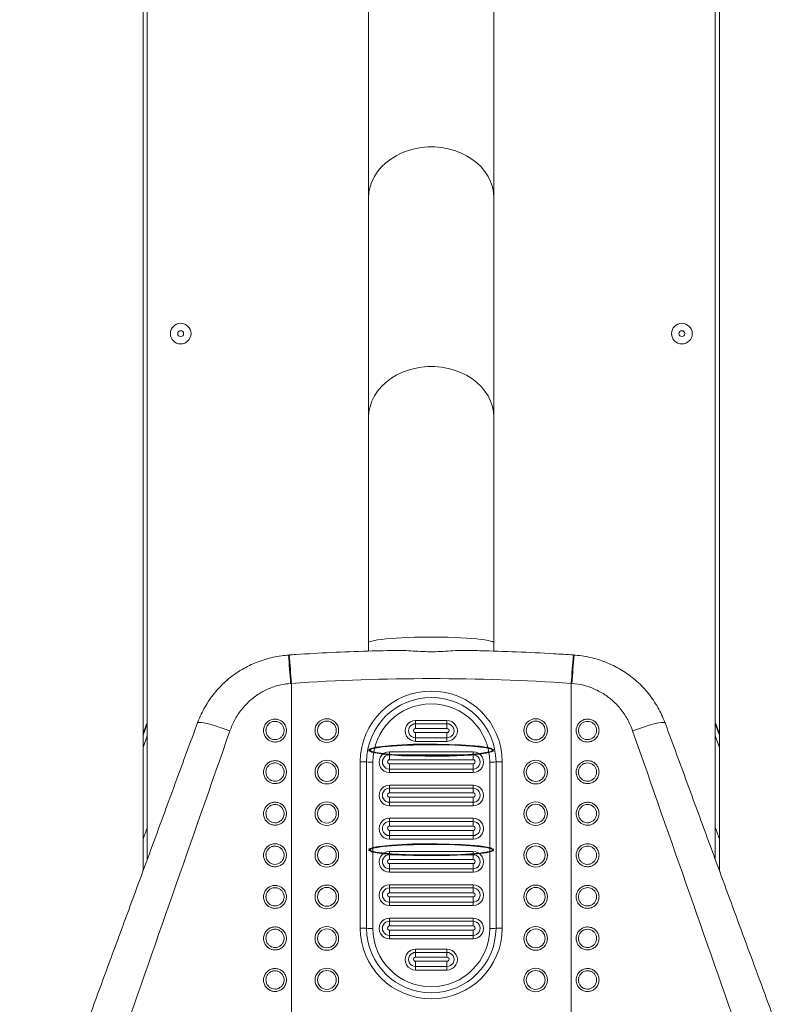
# Model space of a CAD drawing. Units: millimetres. Extents: x 0 to 420, y 0 to 297.
# Drawn here: x 277 to 301, y 195 to 226 of the extents above; entities that cross this region are included whole.
import ezdxf

# ---------------------------------------------------------------- set-up
doc = ezdxf.new("R2010")
doc.units = ezdxf.units.MM
doc.layers.add('FORMAT', color=7, linetype='Continuous')
doc.styles.add('SLDTEXTSTYLE0', font='TXT', dxfattribs={"width": 0.75})
doc.dimstyles.new('SLDDIMSTYLE2', dxfattribs={"dimtxt": 3.5, "dimasz": 6, "dimexe": 0, "dimexo": 0.0625, "dimgap": 0.875, "dimtad": 1, "dimdec": 0, "dimlfac": 15, "dimrnd": 1e-09, "dimzin": 12, "dimdsep": 46, "dimtxsty": 'SLDTEXTSTYLE0', "dimblk1": 'CLOSED', "dimblk2": 'CLOSED', "dimsah": 1, "dimcen": 0.09, "dimadec": 0, "dimazin": 3, "dimtfac": 1, "dimtofl": 0, "dimtmove": 0, "dimatfit": 3, "dimldrblk": 'CLOSED', "dimfxl": 0, "dimfrac": 2, "dimtolj": 1, "dimtzin": 12, "dimarcsym": 0})

# ---------------------------------------------------------------- blocks, each defined once
blk = doc.blocks.new('_CLOSED')
at = {"color": 0, "linetype": 'ByBlock', "lineweight": -2}
for p, q in [((-1, 0.166667), (0, 0)), ((-1, 0.166667), (-1, -0.166667)), ((0, 0), (-1, -0.166667)), ((0, 0), (-1, 0))]:
    blk.add_line(p, q, dxfattribs=at)
blk = doc.blocks.new('_D_12')
at = {"layer": 'FORMAT'}
for p, q in [((252.069, 213.318), (252.069, 129.95)), ((327.291, 213.318), (327.291, 129.95)), ((252.069, 130.95), (327.291, 130.95))]:
    blk.add_line(p, q, dxfattribs=at)
at = {"layer": 'FORMAT', "xscale": 6, "yscale": 6, "rotation": 180.0000000000004}
blk.add_blockref('_CLOSED', (252.069, 130.95, -0.325), dxfattribs=at)
at = {"layer": 'FORMAT', "xscale": 6, "yscale": 6}
blk.add_blockref('_CLOSED', (327.291, 130.95, -0.325), dxfattribs=at)
at = {"layer": 'FORMAT', "insert": (281.528, 135.462, -0.325), "char_height": 3.5, "attachment_point": 1, "style": 'SLDTEXTSTYLE0'}
blk.add_mtext('1128', dxfattribs=at)

msp = doc.modelspace()

# ---------------------------------------------------------------- linework, layer by layer
at = {"color": 7, "linetype": 'Continuous', "lineweight": 15}
for p, q in [((280.48017, 199.3124), (280.48017, 248.45298)), ((280.6135, 199.67497), (280.6135, 248.45298)), ((298.74683, 248.45298), (298.74683, 199.67497)), ((298.88017, 248.45298), (298.88017, 199.31249)), ((287.68017, 228.87956), (287.68017, 220.80707)), ((291.68017, 220.80707), (291.68017, 228.87956)), ((287.68017, 220.80707), (287.68017, 213.79515)), ((291.68017, 213.79515), (291.68017, 220.80707)), ((287.68017, 213.79515), (287.68017, 206.59404)), ((291.68017, 206.59404), (291.68017, 213.79515)), ((287.68017, 206.59404), (287.68017, 206.3305)), ((291.68017, 206.32813), (291.68017, 206.59404)), ((285.14539, 206.20672), (285.11916, 206.20494)), ((294.24117, 206.20494), (294.21495, 206.20673)), ((285.21313, 205.30044), (285.18842, 205.29867)), ((285.21313, 205.30044), (285.21313, 188.63749)), ((294.1472, 205.30044), (294.1472, 188.63749)), ((294.17191, 205.29867), (294.1472, 205.30044)), ((289.18017, 204.11198), (290.18017, 204.11198)), ((289.18017, 204.11198), (289.18017, 204.01063)), ((290.18017, 204.11198), (290.18017, 204.01063)), ((280.48017, 203.64479), (280.6135, 204.00953)), ((289.18017, 203.85861), (289.18017, 204.01063)), ((289.18017, 204.01063), (290.18017, 204.01063)), ((290.18017, 203.85861), (289.18017, 203.85861)), ((290.18017, 203.85861), (290.18017, 204.01063)), ((298.88017, 203.69092), (298.74683, 204.05331)), ((298.74683, 204.00953), (298.88017, 203.64479)), ((280.48017, 203.25663), (280.6135, 203.62138)), ((289.18017, 203.55919), (289.18017, 203.72584)), ((289.18017, 203.72584), (290.18017, 203.72584)), ((290.18017, 203.55919), (289.18017, 203.55919)), ((289.18017, 203.55919), (289.18017, 203.4481)), ((290.18017, 203.4481), (289.18017, 203.4481)), ((290.18017, 203.55919), (290.18017, 203.72584)), ((290.18017, 203.55919), (290.18017, 203.4481)), ((298.74683, 203.62138), (298.88017, 203.25663)), ((288.34683, 203.11616), (291.0135, 203.11616)), ((288.34683, 203.11616), (288.34683, 203.01482)), ((288.34683, 202.8628), (288.34683, 203.01482)), ((288.34683, 203.01482), (291.0135, 203.01482)), ((291.0135, 202.8628), (288.34683, 202.8628)), ((291.0135, 203.11616), (291.0135, 203.01482)), ((291.0135, 202.8628), (291.0135, 203.01482)), ((287.4135, 197.4854), (287.4135, 202.79641)), ((287.6135, 197.47931), (287.6135, 202.79032)), ((287.8135, 202.78422), (287.8135, 197.47322)), ((288.34683, 202.56338), (288.34683, 202.73003)), ((288.34683, 202.73003), (291.0135, 202.73003)), ((291.0135, 202.56338), (288.34683, 202.56338)), ((288.34683, 202.56338), (288.34683, 202.45229)), ((291.0135, 202.56338), (291.0135, 202.73003)), ((291.0135, 202.56338), (291.0135, 202.45229)), ((291.54683, 197.47322), (291.54683, 202.78422)), ((291.74683, 202.79032), (291.74683, 197.47931)), ((291.94683, 202.79641), (291.94683, 197.4854)), ((291.0135, 202.45229), (288.34683, 202.45229)), ((288.34683, 202.05396), (291.0135, 202.05396)), ((288.34683, 202.05396), (288.34683, 201.95261)), ((288.34683, 201.8006), (288.34683, 201.95261)), ((288.34683, 201.95261), (291.0135, 201.95261)), ((291.0135, 202.05396), (291.0135, 201.95261)), ((291.0135, 201.8006), (291.0135, 201.95261)), ((291.0135, 201.8006), (288.34683, 201.8006)), ((288.34683, 201.50118), (288.34683, 201.66782)), ((288.34683, 201.66782), (291.0135, 201.66782)), ((291.0135, 201.50118), (291.0135, 201.66782)), ((291.0135, 201.50118), (288.34683, 201.50118)), ((288.34683, 201.50118), (288.34683, 201.39009)), ((291.0135, 201.39009), (288.34683, 201.39009)), ((291.0135, 201.50118), (291.0135, 201.39009)), ((288.34683, 200.99176), (291.0135, 200.99176)), ((288.34683, 200.99176), (288.34683, 200.89042)), ((291.0135, 200.99176), (291.0135, 200.89042)), ((288.34683, 200.7384), (288.34683, 200.89042)), ((288.34683, 200.89042), (291.0135, 200.89042)), ((291.0135, 200.7384), (288.34683, 200.7384)), ((288.34683, 200.43898), (288.34683, 200.60562)), ((288.34683, 200.60562), (291.0135, 200.60562)), ((291.0135, 200.7384), (291.0135, 200.89042)), ((291.0135, 200.43898), (291.0135, 200.60562)), ((291.0135, 200.43898), (288.34683, 200.43898)), ((288.34683, 200.43898), (288.34683, 200.32788)), ((291.0135, 200.32788), (288.34683, 200.32788)), ((291.0135, 200.43898), (291.0135, 200.32788)), ((288.34683, 199.92956), (291.0135, 199.92956)), ((288.34683, 199.92956), (288.34683, 199.82821)), ((288.34683, 199.6762), (288.34683, 199.82821)), ((288.34683, 199.82821), (291.0135, 199.82821)), ((291.0135, 199.6762), (288.34683, 199.6762)), ((291.0135, 199.92956), (291.0135, 199.82821)), ((291.0135, 199.6762), (291.0135, 199.82821)), ((288.34683, 199.37678), (288.34683, 199.54342)), ((288.34683, 199.54342), (291.0135, 199.54342)), ((291.0135, 199.37678), (288.34683, 199.37678)), ((288.34683, 199.37678), (288.34683, 199.26568)), ((291.0135, 199.37678), (291.0135, 199.54342)), ((291.0135, 199.37678), (291.0135, 199.26568)), ((291.0135, 199.26568), (288.34683, 199.26568)), ((288.34683, 198.86736), (291.0135, 198.86736)), ((288.34683, 198.86736), (288.34683, 198.76601)), ((288.34683, 198.614), (288.34683, 198.76601)), ((288.34683, 198.76601), (291.0135, 198.76601)), ((291.0135, 198.86736), (291.0135, 198.76601)), ((291.0135, 198.614), (291.0135, 198.76601)), ((291.0135, 198.614), (288.34683, 198.614)), ((288.34683, 198.31458), (288.34683, 198.48122)), ((288.34683, 198.48122), (291.0135, 198.48122)), ((291.0135, 198.31458), (291.0135, 198.48122)), ((291.0135, 198.31458), (288.34683, 198.31458)), ((288.34683, 198.31458), (288.34683, 198.20348)), ((291.0135, 198.20348), (288.34683, 198.20348)), ((291.0135, 198.31458), (291.0135, 198.20348)), ((288.34683, 197.80516), (291.0135, 197.80516)), ((288.34683, 197.80516), (288.34683, 197.70381)), ((291.0135, 197.80516), (291.0135, 197.70381)), ((288.34683, 197.55179), (288.34683, 197.70381)), ((288.34683, 197.70381), (291.0135, 197.70381)), ((291.0135, 197.55179), (288.34683, 197.55179)), ((291.0135, 197.55179), (291.0135, 197.70381)), ((288.34683, 197.25237), (288.34683, 197.41902)), ((288.34683, 197.41902), (291.0135, 197.41902)), ((291.0135, 197.25237), (288.34683, 197.25237)), ((288.34683, 197.25237), (288.34683, 197.14128)), ((291.0135, 197.25237), (291.0135, 197.41902)), ((291.0135, 197.25237), (291.0135, 197.14128)), ((291.0135, 197.14128), (288.34683, 197.14128)), ((289.18017, 196.80934), (289.18017, 196.708)), ((289.18017, 196.80934), (290.18017, 196.80934)), ((289.18017, 196.55598), (289.18017, 196.708)), ((289.18017, 196.708), (290.18017, 196.708)), ((290.18017, 196.55598), (289.18017, 196.55598)), ((290.18017, 196.80934), (290.18017, 196.708)), ((290.18017, 196.55598), (290.18017, 196.708)), ((289.18017, 196.25656), (289.18017, 196.42321)), ((289.18017, 196.42321), (290.18017, 196.42321)), ((290.18017, 196.25656), (289.18017, 196.25656)), ((289.18017, 196.25656), (289.18017, 196.14546)), ((290.18017, 196.25656), (290.18017, 196.42321)), ((290.18017, 196.25656), (290.18017, 196.14546)), ((290.18017, 196.14546), (289.18017, 196.14546))]:
    msp.add_line(p, q, dxfattribs=at)
at = {"color": 8, "linetype": 'Continuous', "lineweight": 15, "flags": 128}
for points in [[(287.68017, 220.80707), (287.69189, 220.98254), (287.72692, 221.15597), (287.78486, 221.3253), (287.86501, 221.48856), (287.96645, 221.64383), (288.08798, 221.78929), (288.22817, 221.92323), (288.38539, 222.04408), (288.55779, 222.15043), (288.74335, 222.24103), (288.93989, 222.31482), (289.14511, 222.37094), (289.3566, 222.40872), (289.57189, 222.42772), (289.78844, 222.42772), (290.00373, 222.40872), (290.21522, 222.37094), (290.42044, 222.31482), (290.61698, 222.24103), (290.80254, 222.15043), (290.97494, 222.04408), (291.13216, 221.92323), (291.27235, 221.78929), (291.39388, 221.64383), (291.49532, 221.48856), (291.57547, 221.3253), (291.63341, 221.15597), (291.66844, 220.98254), (291.68017, 220.80707)], [(287.68017, 213.79515), (287.69189, 213.97063), (287.72692, 214.14405), (287.78486, 214.31339), (287.86501, 214.47664), (287.96645, 214.63191), (288.08798, 214.77737), (288.22817, 214.91131), (288.38539, 215.03217), (288.55779, 215.13852), (288.74335, 215.22912), (288.93989, 215.30291), (289.14511, 215.35903), (289.3566, 215.3968), (289.57189, 215.41581), (289.78844, 215.41581), (290.00373, 215.3968), (290.21522, 215.35903), (290.42044, 215.30291), (290.61698, 215.22912), (290.80254, 215.13852), (290.97494, 215.03217), (291.13216, 214.91131), (291.27235, 214.77737), (291.39388, 214.63191), (291.49532, 214.47664), (291.57547, 214.31339), (291.63341, 214.14405), (291.66844, 213.97063), (291.68017, 213.79515)], [(287.68017, 206.59404), (287.69189, 206.6138), (287.72692, 206.63334), (287.78486, 206.65241), (287.86501, 206.6708), (287.96645, 206.68829), (288.08798, 206.70467), (288.22817, 206.71976), (288.38539, 206.73337), (288.55779, 206.74535), (288.74335, 206.75555), (288.93989, 206.76387), (289.14511, 206.77019), (289.3566, 206.77444), (289.57189, 206.77658), (289.78844, 206.77658), (290.00373, 206.77444), (290.21522, 206.77019), (290.42044, 206.76387), (290.61698, 206.75555), (290.80254, 206.74535), (290.97494, 206.73337), (291.13216, 206.71976), (291.27235, 206.70467), (291.39388, 206.68829), (291.49532, 206.6708), (291.57547, 206.65241), (291.63341, 206.63334), (291.66844, 206.6138), (291.68017, 206.59404)], [(282.21535, 204.03737), (282.2294, 204.04933), (282.26979, 204.05514), (282.33458, 204.05096), (282.42199, 204.03691), (282.52961, 204.01336), (282.65447, 203.98098), (282.79311, 203.94066), (282.94172, 203.89351), (283.09619, 203.84083), (283.25226, 203.78407)], [(297.14499, 204.03737), (297.13094, 204.04933), (297.09054, 204.05514), (297.02575, 204.05096), (296.93834, 204.03691), (296.83072, 204.01336), (296.70587, 203.98098), (296.56722, 203.94066), (296.41862, 203.89351), (296.26414, 203.84083), (296.10807, 203.78407)]]:
    msp.add_lwpolyline(points, dxfattribs=at)
at = {"color": 7, "linetype": 'Continuous', "flags": 128}
for points in [[(287.76756, 203.11094), (288.13692, 203.04713), (288.74122, 203.0013), (289.48847, 202.98042), (290.26491, 202.98768), (290.95232, 203.02197), (291.44606, 203.07806), (291.67096, 203.14743), (291.59278, 203.21951), (291.22341, 203.28332), (290.61911, 203.32915), (289.87186, 203.35003), (289.09542, 203.34277), (288.40801, 203.30848), (287.91427, 203.25239), (287.68937, 203.18302), (287.76756, 203.11094)], [(291.59278, 203.11094), (291.22341, 203.04713), (290.61911, 203.0013), (289.87186, 202.98042), (289.09542, 202.98768), (288.40801, 203.02197), (287.91427, 203.07806), (287.68937, 203.14743), (287.76756, 203.21951), (288.13692, 203.28332), (288.74122, 203.32915), (289.48847, 203.35003), (290.26491, 203.34277), (290.95232, 203.30848), (291.44606, 203.25239), (291.67096, 203.18302), (291.59278, 203.11094)], [(287.76756, 199.93158), (288.13692, 199.86875), (288.74122, 199.82362), (289.48847, 199.80306), (290.26491, 199.81021), (290.95232, 199.84397), (291.44606, 199.89921), (291.67096, 199.96751), (291.59278, 200.03848), (291.22341, 200.10132), (290.61911, 200.14645), (289.87186, 200.16701), (289.09542, 200.15986), (288.40801, 200.1261), (287.91427, 200.07086), (287.68937, 200.00255), (287.76756, 199.93158)], [(291.59278, 199.93158), (291.22341, 199.86875), (290.61911, 199.82362), (289.87186, 199.80306), (289.09542, 199.81021), (288.40801, 199.84397), (287.91427, 199.89921), (287.68937, 199.96751), (287.76756, 200.03848), (288.13692, 200.10132), (288.74122, 200.14645), (289.48847, 200.16701), (290.26491, 200.15986), (290.95232, 200.1261), (291.44606, 200.07086), (291.67096, 200.00255), (291.59278, 199.93158)]]:
    msp.add_lwpolyline(points, dxfattribs=at)
at = {"color": 7, "linetype": 'Continuous', "lineweight": 15}
for centre, radius in [((281.68017, 216.46772), 0.32967), ((297.68017, 216.46772), 0.32967), ((281.68017, 216.46772), 0.09333), ((297.68017, 216.46772), 0.09333), ((286.34573, 203.79248), 0.3772), ((286.34777, 203.79467), 0.30051), ((293.0124, 203.79248), 0.3772), ((293.01444, 203.79467), 0.30051), ((286.34573, 202.46473), 0.3772), ((293.0124, 202.46473), 0.3772), ((286.34777, 202.46692), 0.3005), ((293.01444, 202.46692), 0.3005), ((286.34573, 201.13698), 0.3772), ((286.34777, 201.13917), 0.30051), ((293.0124, 201.13698), 0.3772), ((293.01444, 201.13917), 0.30051), ((286.34573, 199.80923), 0.3772), ((286.34777, 199.81142), 0.3005), ((293.0124, 199.80923), 0.3772), ((293.01444, 199.81142), 0.3005), ((286.34573, 198.48147), 0.3772), ((286.34777, 198.48367), 0.30051), ((293.0124, 198.48147), 0.3772), ((293.01444, 198.48367), 0.30051), ((286.34573, 197.15372), 0.3772), ((293.0124, 197.15372), 0.3772), ((286.34777, 197.15592), 0.3005), ((293.01444, 197.15592), 0.3005), ((286.34573, 195.82597), 0.3772), ((293.0124, 195.82597), 0.3772), ((286.34777, 195.82816), 0.3005), ((293.01444, 195.82816), 0.3005)]:
    msp.add_circle(centre, radius, dxfattribs=at)
at = {"color": 8, "linetype": 'Continuous', "lineweight": 15}
for centre, radius, start, end in [((257.54668, 203.64251), 27.69131, 3.428783, 5.3095), ((252.10147, 203.28109), 33.17317, 3.48991, 5.059656), ((327.25886, 203.28109), 33.17317, 174.940344, 176.51009), ((321.79668, 203.64374), 27.6743, 174.689766, 176.571639)]:
    msp.add_arc(centre, radius, start, end, dxfattribs=at)
at = {"color": 7, "linetype": 'Continuous', "lineweight": 15}
for centre, radius, start, end in [((289.68017, 139.51111), 65.9408, 86.1156294, 93.8843706), ((289.68017, 202.789), 2.26668, 0.187371, 179.812629), ((289.68017, 202.78346), 2.06668, 0.190182, 179.809818), ((289.68017, 202.77792), 1.86668, 0.193355, 179.806645), ((289.1791, 203.78004), 0.33194, 89.816884, 270.183116), ((290.18123, 203.78004), 0.33194, 269.816884, 90.183116), ((289.17945, 203.78491), 0.22572, 89.818597, 270.181403), ((289.17994, 203.79222), 0.06639, 89.806901, 270.193099), ((290.18088, 203.78491), 0.22572, 269.818597, 90.181403), ((290.18039, 203.79222), 0.06639, 269.806901, 90.193099), ((288.34577, 202.78422), 0.33194, 89.816661, 270.183339), ((288.34612, 202.7891), 0.22572, 89.817926, 270.182074), ((288.34661, 202.79641), 0.06639, 89.806928, 270.193072), ((291.01456, 202.78422), 0.33194, 269.816306, 90.183694), ((291.01422, 202.7891), 0.22572, 269.817867, 90.182133), ((291.01372, 202.79641), 0.06639, 269.806928, 90.193072), ((287.42161, 199.77844), 3.01798, 86.354579, 90.154001), ((287.80539, 205.80219), 3.01798, 266.354576, 270.153999), ((291.55494, 205.80219), 3.01798, 269.846001, 273.645424), ((291.93872, 199.77844), 3.01798, 89.845999, 93.645421), ((288.34577, 201.72202), 0.33194, 89.816878, 270.183122), ((288.34611, 201.7269), 0.22572, 89.817527, 270.182473), ((291.01456, 201.72202), 0.33194, 269.817043, 90.182957), ((291.01422, 201.7269), 0.22572, 269.817527, 90.182473), ((288.34661, 201.73421), 0.06639, 89.806928, 270.193072), ((291.01372, 201.73421), 0.06639, 269.806928, 90.193072), ((288.34577, 200.65982), 0.33194, 89.816878, 270.183122), ((291.01456, 200.65982), 0.33194, 269.816878, 90.183122), ((288.34612, 200.6647), 0.22572, 89.818589, 270.181411), ((288.34661, 200.67201), 0.06639, 89.806928, 270.193072), ((291.01421, 200.6647), 0.22572, 269.818589, 90.181411), ((291.01372, 200.67201), 0.06639, 269.806928, 90.193072), ((288.34577, 199.59762), 0.33194, 89.817043, 270.182957), ((288.34612, 199.6025), 0.22572, 89.817926, 270.182074), ((288.34661, 199.60981), 0.06639, 89.806928, 270.193072), ((291.01456, 199.59762), 0.33194, 269.816878, 90.183122), ((291.01422, 199.6025), 0.22572, 269.817867, 90.182133), ((291.01372, 199.60981), 0.06639, 269.806928, 90.193072), ((288.34577, 198.53542), 0.33194, 89.816878, 270.183122), ((288.34611, 198.54029), 0.22572, 89.817527, 270.182473), ((291.01456, 198.53542), 0.33194, 269.817043, 90.182957), ((291.01422, 198.54029), 0.22572, 269.817527, 90.182473), ((288.34661, 198.54761), 0.06639, 89.806928, 270.193072), ((291.01372, 198.54761), 0.06639, 269.806928, 90.193072), ((288.34577, 197.47322), 0.33194, 89.816878, 270.183122), ((291.01456, 197.47322), 0.33194, 269.816878, 90.183122), ((287.42161, 194.46531), 3.0201, 86.357051, 90.153804), ((289.68017, 197.49282), 2.26668, 180.187371, 359.812629), ((289.68017, 197.48617), 2.06668, 180.190182, 359.809818), ((287.80539, 200.49118), 3.01798, 266.354576, 270.153999), ((289.68017, 197.47952), 1.86668, 180.193478, 359.806522), ((288.34612, 197.47809), 0.22572, 89.818589, 270.181411), ((288.34661, 197.4854), 0.06639, 89.806928, 270.193072), ((291.01421, 197.47809), 0.22572, 269.818589, 90.181411), ((291.01372, 197.4854), 0.06639, 269.806928, 90.193072), ((291.55494, 200.49118), 3.01798, 269.846001, 273.645424), ((291.93873, 194.46531), 3.0201, 89.846196, 93.642949), ((289.17911, 196.4774), 0.33194, 89.817048, 270.182952), ((289.17945, 196.48228), 0.22572, 89.818597, 270.181403), ((289.17994, 196.48959), 0.06639, 89.804716, 270.195284), ((290.18123, 196.4774), 0.33194, 269.816884, 90.183116), ((290.18088, 196.48228), 0.22572, 269.818597, 90.181403), ((290.18039, 196.48959), 0.06639, 269.804716, 90.195284)]:
    msp.add_arc(centre, radius, start, end, dxfattribs=at)
for centre, major_axis, start_param, end_param in [((285.21313, 211.23654), (19.99195, 57.48422), 4.40131663, 4.58581287), ((294.1472, 211.23654), (-19.99195, 57.48422), 1.69737244, 1.88186868)]:
    msp.add_ellipse(centre, major_axis=major_axis, ratio=0.00987092, start_param=start_param, end_param=end_param, dxfattribs=at)
at = {"color": 8, "linetype": 'Continuous', "lineweight": 15}
for centre, major_axis, ratio, start_param, end_param in [((284.27344, 215.98349), (20.9906, 57.4805), 0.01093233, 4.500832, 4.50728361), ((295.0869, 215.98349), (-20.9906, 57.4805), 0.01093233, 1.77590169, 1.78235331), ((285.21313, 215.64294), (20.12489, 57.47793), 0.01014584, 4.44611809, 4.45292599), ((294.1472, 215.64294), (-20.12489, 57.47793), 0.01014584, 1.83025931, 1.83706722)]:
    msp.add_ellipse(centre, major_axis=major_axis, ratio=ratio, start_param=start_param, end_param=end_param, dxfattribs=at)
at = {"color": 7, "linetype": 'Continuous', "lineweight": 15}
for points, knots in [([(288.62354, 206.35054), (288.30431, 206.34484), (287.59017, 206.33209), (286.50257, 206.2879), (285.6626, 206.24133), (285.21732, 206.21155), (285.14539, 206.20673)], [0, 0, 0, 0, 0.27511099, 0.61544764, 0.93787315, 1, 1, 1, 1]), ([(288.62358, 206.34864), (288.66183, 206.34993), (288.78804, 206.35418), (289.02624, 206.33616), (289.33253, 206.31717), (289.65196, 206.3068), (289.9782, 206.31449), (290.29548, 206.33336), (290.55214, 206.3536), (290.68876, 206.34944), (290.73444, 206.34804)], [0, 0, 0, 0, 0.06163389, 0.20331201, 0.3437482, 0.48797048, 0.63206746, 0.7804954, 0.92661176, 1, 1, 1, 1]), ([(294.21495, 206.20673), (294.00597, 206.22035), (293.40286, 206.25966), (292.40463, 206.30755), (291.45327, 206.34112), (290.89639, 206.34774), (290.73446, 206.34967)], [0, 0, 0, 0, 0.18033719, 0.52044301, 0.86055206, 1, 1, 1, 1]), ([(285.11958, 206.19956), (285.08872, 206.19801), (284.9693, 206.192), (284.76261, 206.16038), (284.50134, 206.10472), (284.24481, 206.02728), (283.99518, 205.93033), (283.75473, 205.81406), (283.52553, 205.67956), (283.31028, 205.52838), (283.1098, 205.36165), (282.92385, 205.18021), (282.75184, 204.98367), (282.59484, 204.77267), (282.45354, 204.54879), (282.33177, 204.31273), (282.25365, 204.14088), (282.22234, 204.04625), (282.21894, 204.03599)], [0, 0, 0, 0, 0.02415436, 0.09346528, 0.16312864, 0.23298642, 0.30283192, 0.37250621, 0.44186905, 0.51077398, 0.57840769, 0.64608906, 0.71433229, 0.78309265, 0.85228979, 0.92181115, 0.99151574, 1, 1, 1, 1]), ([(297.13997, 204.03549), (297.13062, 204.06261), (297.09256, 204.17303), (297.00581, 204.35958), (296.88009, 204.5934), (296.73455, 204.81659), (296.57204, 205.02778), (296.39337, 205.2249), (296.20011, 205.40631), (295.99451, 205.56992), (295.77799, 205.71512), (295.55135, 205.8424), (295.31408, 205.95223), (295.06692, 206.04391), (294.81157, 206.11715), (294.54979, 206.16867), (294.35864, 206.19632), (294.25507, 206.20031), (294.24074, 206.20087)], [0, 0, 0, 0, 0.022497227, 0.091611642, 0.161078447, 0.230756473, 0.300440682, 0.369976352, 0.439230789, 0.508084404, 0.575723638, 0.643289434, 0.71145991, 0.780189823, 0.849399951, 0.918978276, 0.988789234, 1, 1, 1, 1]), ([(285.18842, 205.29867), (285.08492, 205.28684), (284.85605, 205.26069), (284.51553, 205.14979), (284.17755, 204.97636), (283.8743, 204.74491), (283.61262, 204.46422), (283.39724, 204.14294), (283.30059, 203.9037), (283.25226, 203.78407)], [0, 0, 0, 0, 0.11944363, 0.26411399, 0.40881336, 0.55544401, 0.70210848, 0.85104301, 1, 1, 1, 1]), ([(296.10807, 203.78407), (296.06752, 203.88666), (295.9799, 204.10836), (295.78197, 204.41863), (295.52912, 204.70573), (295.23129, 204.94378), (294.90092, 205.12632), (294.54439, 205.25254), (294.29607, 205.28329), (294.17191, 205.29867)], [0, 0, 0, 0, 0.12742343, 0.27533919, 0.42322427, 0.56827388, 0.71328957, 0.85665471, 1, 1, 1, 1]), ([(284.32536, 203.79403), (284.3259, 203.80871), (284.32797, 203.86498), (284.35751, 203.96067), (284.43213, 204.0628), (284.53658, 204.13349), (284.65751, 204.16506), (284.78118, 204.15504), (284.89436, 204.10529), (284.98533, 204.02123), (285.03699, 203.9245), (285.06043, 203.81807), (285.05389, 203.70721), (285.00481, 203.59068), (284.91963, 203.4972), (284.80857, 203.43799), (284.68526, 203.41929), (284.56357, 203.44216), (284.45606, 203.50355), (284.37471, 203.59697), (284.33151, 203.69937), (284.3271, 203.76718), (284.32536, 203.79403)], [0, 0, 0, 0, 0.01926424, 0.07386145, 0.12839764, 0.18248785, 0.23594967, 0.28888346, 0.34162232, 0.39457426, 0.44804901, 0.48251269, 0.5366639, 0.59087516, 0.64530557, 0.69920632, 0.75247927, 0.80530944, 0.85807282, 0.91116337, 0.96483258, 1, 1, 1, 1]), ([(284.40216, 203.79588), (284.40354, 203.77449), (284.40704, 203.72033), (284.44126, 203.63879), (284.50567, 203.5644), (284.59064, 203.51553), (284.68703, 203.49728), (284.7847, 203.5122), (284.87263, 203.55944), (284.94002, 203.63394), (284.97881, 203.72676), (284.98399, 203.81503), (284.96544, 203.89981), (284.9246, 203.97685), (284.85262, 204.04386), (284.763, 204.08354), (284.66504, 204.09154), (284.56926, 204.06635), (284.48659, 204.00996), (284.42757, 203.92859), (284.40422, 203.8524), (284.40258, 203.80757), (284.40216, 203.79588)], [0, 0, 0, 0, 0.03528095, 0.08934733, 0.14219222, 0.19486404, 0.2475284, 0.30063035, 0.35443111, 0.40887763, 0.46321506, 0.51754618, 0.55211399, 0.60568815, 0.65862572, 0.71124382, 0.76400222, 0.8173078, 0.87133253, 0.92592265, 0.98067237, 1, 1, 1, 1]), ([(295.03497, 203.79403), (295.03443, 203.77935), (295.03236, 203.72305), (295.00282, 203.62712), (294.9282, 203.52443), (294.82375, 203.45303), (294.70282, 203.42078), (294.57916, 203.43025), (294.46597, 203.47961), (294.375, 203.56345), (294.32334, 203.66009), (294.2999, 203.76649), (294.30644, 203.87736), (294.35552, 203.99396), (294.44071, 204.08762), (294.55176, 204.14719), (294.67507, 204.16641), (294.79676, 204.14419), (294.90427, 204.08351), (294.98562, 203.99069), (295.02882, 203.88863), (295.03323, 203.82086), (295.03497, 203.79403)], [0, 0, 0, 0, 0.01926523, 0.07386172, 0.12839791, 0.18248915, 0.23595067, 0.28888453, 0.34162297, 0.39457487, 0.44804997, 0.48251281, 0.53666425, 0.59087543, 0.64530508, 0.69920712, 0.75248002, 0.80531055, 0.85807333, 0.91116307, 0.96483263, 1, 1, 1, 1]), ([(294.95818, 203.79588), (294.95679, 203.81726), (294.9533, 203.87139), (294.91907, 203.95266), (294.85466, 204.02656), (294.76969, 204.07489), (294.6733, 204.09262), (294.57563, 204.07729), (294.4877, 204.02977), (294.42031, 203.95511), (294.38152, 203.86224), (294.37635, 203.77396), (294.39489, 203.68921), (294.43573, 203.61224), (294.50771, 203.5454), (294.59733, 203.50602), (294.69529, 203.49846), (294.79107, 203.5242), (294.87374, 203.58114), (294.93276, 203.66297), (294.95611, 203.73934), (294.95775, 203.78418), (294.95818, 203.79588)], [0, 0, 0, 0, 0.03528126, 0.08934706, 0.14219099, 0.19486407, 0.2475283, 0.30063035, 0.3544311, 0.40887893, 0.46321517, 0.51754568, 0.55211189, 0.60568719, 0.65862502, 0.71124341, 0.76400184, 0.81730766, 0.87133213, 0.92592205, 0.98067067, 1, 1, 1, 1]), ([(282.21535, 204.03739), (282.09961, 203.72182), (281.7647, 202.80868), (281.21211, 201.30351), (280.55934, 199.52729), (279.91173, 197.76703), (279.27016, 196.02516), (278.77266, 194.67588), (278.48915, 193.90763), (278.4171, 193.71239)], [0, 0, 0, 0, 0.09125819, 0.26407217, 0.43586933, 0.60642438, 0.7755218, 0.94295347, 1, 1, 1, 1]), ([(280.6135, 204.05332), (280.59495, 204.00285), (280.55048, 203.88185), (280.50606, 203.76118), (280.48017, 203.69083)], [0, 0, 0, 0, 0.41705822, 1, 1, 1, 1]), ([(300.94323, 193.71239), (300.83295, 194.01124), (300.51197, 194.88106), (299.97796, 196.32968), (299.3391, 198.06455), (298.69423, 199.81764), (298.04385, 201.58768), (297.52679, 202.99632), (297.22664, 203.81473), (297.14498, 204.03739)], [0, 0, 0, 0, 0.08731135, 0.25412615, 0.42238139, 0.59218841, 0.76333787, 0.93561483, 1, 1, 1, 1]), ([(284.32536, 202.46628), (284.3259, 202.48095), (284.32797, 202.53723), (284.35751, 202.63292), (284.43213, 202.73504), (284.53658, 202.80574), (284.65751, 202.83731), (284.78117, 202.82728), (284.89436, 202.77753), (284.98533, 202.69347), (285.03699, 202.59675), (285.06043, 202.49032), (285.05389, 202.37946), (285.00482, 202.26293), (284.91963, 202.16946), (284.80857, 202.11023), (284.68526, 202.09154), (284.56357, 202.11441), (284.45606, 202.17579), (284.37471, 202.26922), (284.33151, 202.37162), (284.3271, 202.43943), (284.32536, 202.46628)], [0, 0, 0, 0, 0.01926596, 0.0738615, 0.12839768, 0.18248884, 0.23595064, 0.28888457, 0.34162345, 0.39457528, 0.44805015, 0.48251382, 0.53666486, 0.59087611, 0.64530523, 0.69920688, 0.75247982, 0.80531027, 0.85807278, 0.91116324, 0.96483244, 1, 1, 1, 1]), ([(295.03497, 202.46628), (295.03443, 202.45159), (295.03236, 202.3953), (295.00282, 202.29937), (294.9282, 202.19668), (294.82375, 202.12528), (294.70282, 202.09303), (294.57916, 202.10249), (294.46597, 202.15186), (294.375, 202.2357), (294.32334, 202.33234), (294.2999, 202.43874), (294.30644, 202.54961), (294.35552, 202.66621), (294.4407, 202.75987), (294.55176, 202.81944), (294.67507, 202.83866), (294.79676, 202.81645), (294.90427, 202.75576), (294.98562, 202.66294), (295.02882, 202.56088), (295.03323, 202.4931), (295.03497, 202.46628)], [0, 0, 0, 0, 0.01926524, 0.07386176, 0.12839658, 0.18248789, 0.23594989, 0.28888378, 0.34162293, 0.39457487, 0.44804985, 0.48251287, 0.53666433, 0.5908754, 0.64530519, 0.69920643, 0.75247936, 0.8053096, 0.85807327, 0.9111632, 0.96483261, 1, 1, 1, 1]), ([(284.40216, 202.46813), (284.40354, 202.44674), (284.40704, 202.39258), (284.44126, 202.31104), (284.50567, 202.23665), (284.59064, 202.18777), (284.68703, 202.16952), (284.7847, 202.18444), (284.87263, 202.23169), (284.94002, 202.30619), (284.97881, 202.39901), (284.98399, 202.48728), (284.96544, 202.57206), (284.9246, 202.64909), (284.85262, 202.7161), (284.763, 202.7558), (284.66504, 202.76379), (284.56927, 202.7386), (284.48659, 202.68222), (284.42757, 202.60083), (284.40422, 202.52465), (284.40258, 202.47982), (284.40216, 202.46813)], [0, 0, 0, 0, 0.03528096, 0.08934751, 0.14219068, 0.1948636, 0.24752798, 0.30062995, 0.35443175, 0.40887812, 0.46321576, 0.51754452, 0.55211253, 0.60568672, 0.6586243, 0.71124329, 0.76400154, 0.81730713, 0.87133066, 0.92592276, 0.9806702, 1, 1, 1, 1]), ([(294.95818, 202.46813), (294.95679, 202.4895), (294.9533, 202.54364), (294.91907, 202.62491), (294.85466, 202.69882), (294.76969, 202.74714), (294.6733, 202.76487), (294.57563, 202.74954), (294.48771, 202.70202), (294.42031, 202.62736), (294.38152, 202.53449), (294.37635, 202.4462), (294.39489, 202.36146), (294.43573, 202.28449), (294.50771, 202.21766), (294.59733, 202.17826), (294.69529, 202.17071), (294.79107, 202.19644), (294.87374, 202.25339), (294.93276, 202.33522), (294.95611, 202.41159), (294.95775, 202.45643), (294.95818, 202.46813)], [0, 0, 0, 0, 0.035283392, 0.089349141, 0.142193025, 0.194864987, 0.247529573, 0.300631572, 0.354433311, 0.408879484, 0.463217683, 0.517548347, 0.552114326, 0.605687666, 0.658625448, 0.711244672, 0.764002891, 0.817308103, 0.871332475, 0.925924117, 0.980672858, 1, 1, 1, 1]), ([(284.32536, 201.13853), (284.3259, 201.1532), (284.32797, 201.20948), (284.35751, 201.30517), (284.43213, 201.40729), (284.53658, 201.47799), (284.65751, 201.50955), (284.78118, 201.49953), (284.89436, 201.44978), (284.98533, 201.36573), (285.03699, 201.269), (285.06043, 201.16257), (285.05389, 201.05171), (285.00482, 200.93518), (284.91963, 200.8417), (284.80857, 200.78248), (284.68526, 200.76379), (284.56357, 200.78666), (284.45606, 200.84805), (284.37471, 200.94146), (284.33151, 201.04387), (284.3271, 201.11168), (284.32536, 201.13853)], [0, 0, 0, 0, 0.01926423, 0.07386142, 0.12839603, 0.18248719, 0.23594899, 0.2888828, 0.34162167, 0.3945735, 0.44804988, 0.48251186, 0.5366629, 0.59087414, 0.64530453, 0.69920617, 0.75247884, 0.80530897, 0.85807231, 0.91116154, 0.96483073, 1, 1, 1, 1]), ([(284.40216, 201.14038), (284.40354, 201.11899), (284.40703, 201.06483), (284.44126, 200.98329), (284.50567, 200.9089), (284.59064, 200.86003), (284.68703, 200.84177), (284.7847, 200.8567), (284.87263, 200.90393), (284.94002, 200.97844), (284.97881, 201.07125), (284.98399, 201.15953), (284.96544, 201.24431), (284.9246, 201.32134), (284.85262, 201.38835), (284.763, 201.42804), (284.66504, 201.43604), (284.56926, 201.41085), (284.48659, 201.35446), (284.42757, 201.27308), (284.40422, 201.1969), (284.40258, 201.15207), (284.40216, 201.14038)], [0, 0, 0, 0, 0.03528312, 0.0893475, 0.14219242, 0.19486422, 0.24752898, 0.30063136, 0.35443214, 0.40887851, 0.46321615, 0.51754709, 0.55211279, 0.60568698, 0.65862467, 0.71124363, 0.76400205, 0.81730753, 0.87133229, 0.92592263, 0.98067216, 1, 1, 1, 1]), ([(295.03497, 201.13853), (295.03443, 201.12384), (295.03236, 201.06755), (295.00282, 200.97162), (294.9282, 200.86893), (294.82375, 200.79753), (294.70282, 200.76528), (294.57916, 200.77474), (294.46597, 200.82411), (294.375, 200.90795), (294.32334, 201.00458), (294.2999, 201.11098), (294.30644, 201.22185), (294.35552, 201.33846), (294.4407, 201.43212), (294.55176, 201.49169), (294.67507, 201.51091), (294.79676, 201.48869), (294.90427, 201.42801), (294.98562, 201.33519), (295.02882, 201.23313), (295.03323, 201.16536), (295.03497, 201.13853)], [0, 0, 0, 0, 0.01926526, 0.07386195, 0.1283982, 0.18248951, 0.2359511, 0.28888503, 0.34162353, 0.3945755, 0.44805068, 0.48251356, 0.53666522, 0.59087633, 0.64530616, 0.69920744, 0.75248043, 0.80531063, 0.85807362, 0.91116472, 0.96483275, 1, 1, 1, 1]), ([(294.95818, 201.14038), (294.95679, 201.16175), (294.9533, 201.21589), (294.91907, 201.29715), (294.85466, 201.37106), (294.76969, 201.41939), (294.6733, 201.43712), (294.57563, 201.42178), (294.4877, 201.37427), (294.42031, 201.29961), (294.38152, 201.20674), (294.37635, 201.11845), (294.39489, 201.0337), (294.43573, 200.95674), (294.50771, 200.8899), (294.59733, 200.85052), (294.69529, 200.84296), (294.79107, 200.8687), (294.87374, 200.92564), (294.93276, 201.00746), (294.95611, 201.08384), (294.95775, 201.12868), (294.95818, 201.14038)], [0, 0, 0, 0, 0.03528126, 0.08934727, 0.1421912, 0.19486411, 0.24752834, 0.30063038, 0.35443112, 0.40887882, 0.46321506, 0.51754576, 0.55211389, 0.60568727, 0.65862509, 0.71124348, 0.76400191, 0.81730772, 0.87133214, 0.92592206, 0.98067068, 1, 1, 1, 1]), ([(284.32536, 199.81077), (284.3259, 199.82545), (284.32797, 199.88173), (284.35751, 199.97742), (284.43213, 200.07954), (284.53658, 200.15024), (284.65751, 200.18181), (284.78117, 200.17178), (284.89436, 200.12203), (284.98533, 200.03797), (285.03699, 199.94125), (285.06043, 199.83481), (285.05389, 199.72395), (285.00482, 199.60742), (284.91963, 199.51395), (284.80857, 199.45473), (284.68526, 199.43604), (284.56357, 199.45891), (284.45606, 199.52029), (284.37471, 199.61371), (284.33151, 199.71612), (284.3271, 199.78393), (284.32536, 199.81077)], [0, 0, 0, 0, 0.01926408, 0.07386128, 0.12839746, 0.18248863, 0.23595045, 0.28888441, 0.3416233, 0.39457523, 0.44804997, 0.48251364, 0.53666485, 0.59087595, 0.64530509, 0.69920674, 0.75247969, 0.80531017, 0.85807269, 0.91116323, 0.96483244, 1, 1, 1, 1]), ([(284.40216, 199.81262), (284.40354, 199.79124), (284.40704, 199.73708), (284.44126, 199.65553), (284.50567, 199.58115), (284.59064, 199.53227), (284.68703, 199.51402), (284.7847, 199.52894), (284.87263, 199.57618), (284.94002, 199.65069), (284.97881, 199.74351), (284.98399, 199.83178), (284.96544, 199.91656), (284.9246, 199.99359), (284.85262, 200.0606), (284.763, 200.10029), (284.66504, 200.10829), (284.56926, 200.08309), (284.48659, 200.02671), (284.42757, 199.94533), (284.40422, 199.86914), (284.40258, 199.82432), (284.40216, 199.81262)], [0, 0, 0, 0, 0.03528098, 0.08934742, 0.14219073, 0.19486369, 0.24752811, 0.3006302, 0.35443089, 0.40887908, 0.46321657, 0.51754557, 0.55211342, 0.60568764, 0.65862526, 0.71124342, 0.76400188, 0.81730751, 0.87133231, 0.92592248, 0.98067019, 1, 1, 1, 1]), ([(295.03497, 199.81077), (295.03443, 199.79609), (295.03236, 199.7398), (295.00282, 199.64386), (294.9282, 199.54118), (294.82375, 199.46978), (294.70282, 199.43752), (294.57916, 199.44699), (294.46598, 199.49636), (294.375, 199.5802), (294.32334, 199.67683), (294.2999, 199.78323), (294.30644, 199.8941), (294.35552, 200.01071), (294.4407, 200.10437), (294.55176, 200.16394), (294.67507, 200.18316), (294.79676, 200.16094), (294.90427, 200.10026), (294.98562, 200.00744), (295.02882, 199.90538), (295.03323, 199.8376), (295.03497, 199.81077)], [0, 0, 0, 0, 0.0192654, 0.07386192, 0.12839813, 0.18248843, 0.23595043, 0.28888432, 0.34162348, 0.39457424, 0.4480509, 0.48251375, 0.53666522, 0.59087484, 0.64530591, 0.69920711, 0.75248004, 0.8053106, 0.85807342, 0.91116318, 0.96483277, 1, 1, 1, 1]), ([(294.95818, 199.81262), (294.95679, 199.834), (294.9533, 199.88814), (294.91907, 199.9694), (294.85466, 200.04331), (294.76969, 200.09163), (294.6733, 200.10937), (294.57563, 200.09403), (294.4877, 200.04651), (294.42031, 199.97186), (294.38152, 199.87898), (294.37635, 199.7907), (294.39489, 199.70595), (294.43572, 199.62899), (294.50771, 199.56215), (294.59733, 199.52276), (294.69529, 199.51521), (294.79107, 199.54094), (294.87374, 199.59789), (294.93276, 199.67971), (294.95611, 199.75609), (294.95775, 199.80093), (294.95818, 199.81262)], [0, 0, 0, 0, 0.03528126, 0.08934905, 0.14219297, 0.19486497, 0.24752959, 0.30063197, 0.35443271, 0.40887892, 0.46321698, 0.51754768, 0.55211388, 0.60568898, 0.65862532, 0.71124458, 0.76400291, 0.81730814, 0.87133255, 0.92592423, 0.98067284, 1, 1, 1, 1]), ([(284.32536, 198.48302), (284.3259, 198.4977), (284.32797, 198.55397), (284.35751, 198.64967), (284.43213, 198.75179), (284.53658, 198.82249), (284.65751, 198.85405), (284.78118, 198.84403), (284.89435, 198.79428), (284.98533, 198.71022), (285.03699, 198.6135), (285.06043, 198.50706), (285.05389, 198.3962), (285.00482, 198.27967), (284.91963, 198.1862), (284.80857, 198.12698), (284.68526, 198.10828), (284.56357, 198.13116), (284.45606, 198.19254), (284.37471, 198.28596), (284.33151, 198.38837), (284.3271, 198.45618), (284.32536, 198.48302)], [0, 0, 0, 0, 0.01926595, 0.07386147, 0.12839762, 0.18248876, 0.23595054, 0.28888431, 0.34162383, 0.39457455, 0.44805079, 0.48251276, 0.53666394, 0.59087516, 0.64530554, 0.69920706, 0.75247997, 0.80531043, 0.85807292, 0.91116343, 0.96483261, 1, 1, 1, 1]), ([(284.40216, 198.48488), (284.40354, 198.46349), (284.40703, 198.40932), (284.44126, 198.32778), (284.50567, 198.2534), (284.59064, 198.20452), (284.68703, 198.18627), (284.7847, 198.20119), (284.87263, 198.24843), (284.94002, 198.32294), (284.97881, 198.41575), (284.98399, 198.50403), (284.96544, 198.5888), (284.9246, 198.66584), (284.85262, 198.73285), (284.763, 198.77254), (284.66504, 198.78053), (284.56926, 198.75535), (284.48659, 198.69896), (284.42757, 198.61758), (284.40422, 198.54139), (284.40258, 198.49657), (284.40216, 198.48488)], [0, 0, 0, 0, 0.03528311, 0.08934949, 0.14219275, 0.19486565, 0.24753002, 0.3006323, 0.35443306, 0.40887958, 0.46321702, 0.51754793, 0.55211381, 0.60568798, 0.65862555, 0.71124453, 0.76400276, 0.81730779, 0.87133253, 0.92592264, 0.98067237, 1, 1, 1, 1]), ([(295.03497, 198.48302), (295.03443, 198.46834), (295.03236, 198.41205), (295.00282, 198.31611), (294.9282, 198.21343), (294.82375, 198.14202), (294.70282, 198.10978), (294.57916, 198.11924), (294.46597, 198.16861), (294.375, 198.25245), (294.32334, 198.34908), (294.2999, 198.45548), (294.30644, 198.56635), (294.35552, 198.68296), (294.4407, 198.77662), (294.55176, 198.83619), (294.67507, 198.8554), (294.79676, 198.83319), (294.90427, 198.77251), (294.98562, 198.67968), (295.02882, 198.57762), (295.03323, 198.50985), (295.03497, 198.48302)], [0, 0, 0, 0, 0.01926352, 0.0738617, 0.12839652, 0.18248783, 0.23594939, 0.28888315, 0.34162231, 0.39457424, 0.44804937, 0.48251223, 0.5366637, 0.59087491, 0.6453046, 0.69920584, 0.75247878, 0.80530902, 0.85807184, 0.9111629, 0.96483089, 1, 1, 1, 1]), ([(294.95818, 198.48488), (294.95679, 198.50625), (294.9533, 198.56038), (294.91907, 198.64165), (294.85466, 198.71556), (294.76969, 198.76388), (294.6733, 198.78162), (294.57563, 198.76628), (294.4877, 198.71877), (294.42031, 198.64411), (294.38152, 198.55124), (294.37635, 198.46295), (294.39489, 198.3782), (294.43573, 198.30124), (294.50771, 198.2344), (294.59733, 198.19502), (294.69529, 198.18746), (294.79107, 198.21319), (294.87374, 198.27014), (294.93276, 198.35196), (294.95611, 198.42834), (294.95775, 198.47318), (294.95818, 198.48488)], [0, 0, 0, 0, 0.03528126, 0.08934704, 0.14219096, 0.19486296, 0.24752758, 0.30062961, 0.35443035, 0.40887817, 0.4632144, 0.5175449, 0.55211322, 0.60568659, 0.65862441, 0.71124279, 0.76400121, 0.81730646, 0.87133215, 0.92592207, 0.98067068, 1, 1, 1, 1]), ([(284.32536, 197.15527), (284.3259, 197.16995), (284.32797, 197.22622), (284.35751, 197.32192), (284.43213, 197.42404), (284.53658, 197.49473), (284.65751, 197.5263), (284.78118, 197.51628), (284.89436, 197.46653), (284.98533, 197.38247), (285.03699, 197.28575), (285.06043, 197.17931), (285.05389, 197.06845), (285.00481, 196.95192), (284.91963, 196.85845), (284.80857, 196.79923), (284.68526, 196.78053), (284.56357, 196.8034), (284.45606, 196.86479), (284.37471, 196.95821), (284.33151, 197.06062), (284.3271, 197.12843), (284.32536, 197.15527)], [0, 0, 0, 0, 0.01926424, 0.07386144, 0.12839746, 0.1824878, 0.23594962, 0.28888341, 0.3416223, 0.39457414, 0.44804901, 0.48251269, 0.53666374, 0.59087499, 0.6453054, 0.69920625, 0.75247919, 0.80530933, 0.85807269, 0.91116323, 0.96483244, 1, 1, 1, 1]), ([(295.03497, 197.15527), (295.03443, 197.14059), (295.03236, 197.0843), (295.00282, 196.98836), (294.9282, 196.88567), (294.82375, 196.81427), (294.70282, 196.78202), (294.57916, 196.79149), (294.46598, 196.84086), (294.375, 196.92469), (294.32334, 197.02133), (294.2999, 197.12773), (294.30644, 197.2386), (294.35552, 197.3552), (294.4407, 197.44887), (294.55176, 197.50844), (294.67507, 197.52766), (294.79676, 197.50544), (294.90427, 197.44475), (294.98562, 197.35193), (295.02882, 197.24987), (295.03323, 197.1821), (295.03497, 197.15527)], [0, 0, 0, 0, 0.019265232, 0.073861852, 0.128398037, 0.18248928, 0.235950815, 0.288884674, 0.3416238, 0.394574533, 0.44804949, 0.482514013, 0.536663887, 0.590874927, 0.645305964, 0.699207178, 0.752480096, 0.805310546, 0.858073334, 0.911163235, 0.964832793, 1, 1, 1, 1]), ([(284.40216, 197.15712), (284.40354, 197.13574), (284.40704, 197.08157), (284.44126, 197.00003), (284.50567, 196.92564), (284.59064, 196.87677), (284.68703, 196.85852), (284.7847, 196.87344), (284.87263, 196.92068), (284.94002, 196.99519), (284.97881, 197.088), (284.98399, 197.17628), (284.96544, 197.26105), (284.9246, 197.33809), (284.85262, 197.4051), (284.763, 197.44479), (284.66504, 197.45279), (284.56926, 197.42759), (284.48659, 197.37121), (284.42757, 197.28983), (284.40422, 197.21364), (284.40258, 197.16882), (284.40216, 197.15712)], [0, 0, 0, 0, 0.03528077, 0.08934732, 0.14219214, 0.19486397, 0.24752835, 0.30063032, 0.35443109, 0.40887907, 0.46321471, 0.51754564, 0.55211365, 0.60568783, 0.65862541, 0.71124353, 0.76400195, 0.81730754, 0.87133229, 0.92592264, 0.98067216, 1, 1, 1, 1]), ([(294.95818, 197.15712), (294.95679, 197.1785), (294.9533, 197.23263), (294.91907, 197.3139), (294.85466, 197.38781), (294.76969, 197.43614), (294.6733, 197.45386), (294.57563, 197.43853), (294.4877, 197.39101), (294.42031, 197.31636), (294.38152, 197.22348), (294.37635, 197.1352), (294.39489, 197.05045), (294.43573, 196.97349), (294.50771, 196.90665), (294.59733, 196.86726), (294.69529, 196.85971), (294.79107, 196.88544), (294.87374, 196.94238), (294.93276, 197.02421), (294.95611, 197.10059), (294.95775, 197.14542), (294.95818, 197.15712)], [0, 0, 0, 0, 0.03528129, 0.08934734, 0.14219131, 0.19486443, 0.2475287, 0.30063076, 0.35443155, 0.40887929, 0.46321557, 0.51754632, 0.55211235, 0.60568769, 0.65862555, 0.71124398, 0.76400228, 0.81730758, 0.87133204, 0.925922, 0.98067066, 1, 1, 1, 1]), ([(284.32536, 195.82752), (284.3259, 195.8422), (284.32797, 195.89847), (284.35751, 195.99417), (284.43213, 196.09628), (284.53658, 196.16698), (284.65751, 196.19855), (284.78117, 196.18853), (284.89436, 196.13878), (284.98533, 196.05472), (285.03699, 195.95799), (285.06043, 195.85156), (285.05389, 195.7407), (285.00482, 195.62417), (284.91963, 195.5307), (284.80857, 195.47148), (284.68526, 195.45278), (284.56357, 195.47566), (284.45606, 195.53704), (284.37471, 195.63046), (284.33151, 195.73286), (284.3271, 195.80067), (284.32536, 195.82752)], [0, 0, 0, 0, 0.019265959, 0.073861509, 0.128397518, 0.182488687, 0.235950497, 0.288884456, 0.341623342, 0.394575179, 0.44805005, 0.482513724, 0.536664771, 0.590876022, 0.645305152, 0.699206804, 0.752479745, 0.805310206, 0.858072696, 0.911163234, 0.964832441, 1, 1, 1, 1]), ([(284.40216, 195.82937), (284.40354, 195.80798), (284.40704, 195.75382), (284.44126, 195.67228), (284.50567, 195.5979), (284.59064, 195.54902), (284.68703, 195.53077), (284.7847, 195.54568), (284.87263, 195.59293), (284.94002, 195.66743), (284.97881, 195.76025), (284.98399, 195.84853), (284.96544, 195.9333), (284.9246, 196.01034), (284.85262, 196.07735), (284.763, 196.11704), (284.66504, 196.12503), (284.56927, 196.09984), (284.48659, 196.04346), (284.42757, 195.96208), (284.40422, 195.88589), (284.40258, 195.84107), (284.40216, 195.82937)], [0, 0, 0, 0, 0.03528096, 0.08934736, 0.14219064, 0.19486356, 0.24752795, 0.30063, 0.35443181, 0.40887818, 0.46321564, 0.5175446, 0.55211243, 0.60568662, 0.65862431, 0.71124327, 0.76400152, 0.81730712, 0.87133065, 0.92592254, 0.98067, 1, 1, 1, 1]), ([(295.03497, 195.82752), (295.03443, 195.81284), (295.03236, 195.75654), (295.00282, 195.66061), (294.9282, 195.55793), (294.82375, 195.48652), (294.70282, 195.45427), (294.57916, 195.46374), (294.46597, 195.5131), (294.375, 195.59694), (294.32334, 195.69358), (294.2999, 195.79998), (294.30644, 195.91085), (294.35552, 196.02746), (294.4407, 196.12112), (294.55176, 196.18068), (294.67507, 196.1999), (294.79676, 196.17769), (294.90427, 196.117), (294.98562, 196.02418), (295.02882, 195.92212), (295.03323, 195.85435), (295.03497, 195.82752)], [0, 0, 0, 0, 0.01926523, 0.07386185, 0.12839663, 0.18248787, 0.23594984, 0.28888369, 0.34162282, 0.39457472, 0.44804982, 0.48251265, 0.53666425, 0.59087528, 0.64530504, 0.69920625, 0.75247916, 0.8053093, 0.85807221, 0.91116324, 0.96483279, 1, 1, 1, 1]), ([(294.95818, 195.82937), (294.95679, 195.85075), (294.9533, 195.90488), (294.91907, 195.98615), (294.85466, 196.06006), (294.76969, 196.10838), (294.6733, 196.12611), (294.57563, 196.11078), (294.48771, 196.06326), (294.42031, 195.98861), (294.38152, 195.89573), (294.37635, 195.80745), (294.39489, 195.7227), (294.43573, 195.64574), (294.50771, 195.5789), (294.59733, 195.53951), (294.69529, 195.53196), (294.79107, 195.55769), (294.87374, 195.61463), (294.93276, 195.69646), (294.95611, 195.77284), (294.95775, 195.81767), (294.95818, 195.82937)], [0, 0, 0, 0, 0.0352834, 0.08934939, 0.14219329, 0.1948651, 0.2475297, 0.30063171, 0.35443347, 0.40887953, 0.46321774, 0.51754625, 0.55211436, 0.60568772, 0.65862551, 0.71124475, 0.76400299, 0.81730822, 0.8713326, 0.92592426, 0.98067285, 1, 1, 1, 1])]:
    msp.add_open_spline(points, degree=3, knots=knots, dxfattribs=at)

# ---------------------------------------------------------------- dimensions: what is measured, and where the dimension line sits
at = {"layer": 'FORMAT'}
dim = msp.add_linear_dim(base=(327.29116, 130.95044), p1=(252.06917, 214.31812), p2=(327.29116, 214.31812), dimstyle='SLDDIMSTYLE2', dxfattribs=at)
dim.commit()
dim.dimension.update_dxf_attribs({"geometry": '_D_12', "text_midpoint": (288.12167, 130.95044), "dimtype": 160})

doc.saveas('drawing.dxf')
